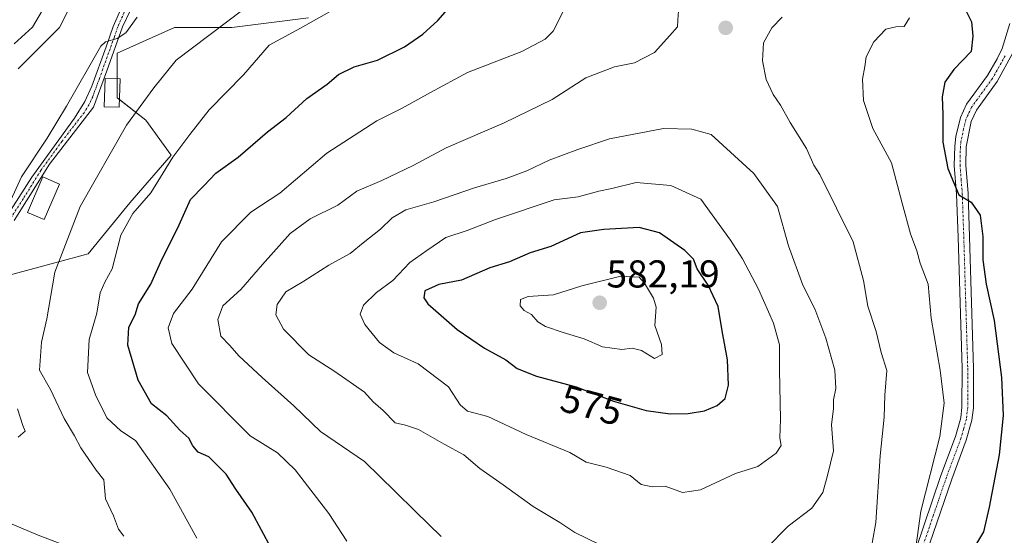
# Model space of a CAD drawing. Units: metres. Extents: x 631755 to 635233, y 4706547 to 4708926.
# Drawn here: x 632826 to 633079, y 4708021 to 4708154 of the extents above; entities that cross this region are included whole.
import ezdxf
from ezdxf.enums import TextEntityAlignment as Align

# ---------------------------------------------------------------- set-up
doc = ezdxf.new("R2010")
doc.units = ezdxf.units.M
doc.header["$MEASUREMENT"] = 0
doc.linetypes.add('TRAZO_Y_PUNTO', pattern=[1, 0.5, -0.25, 0, -0.25])
for name, color, linetype, lineweight in [('Camino', 19, 'Continuous', 0), ('Camino Cxs', 19, 'Continuous', 0), ('Camino eje', 39, 'TRAZO_Y_PUNTO', 13), ('Carátula', 7, 'Continuous', 5), ('Cultivos leñosos', 92, 'Continuous', 0), ('Cultivos leñosos CxS', 92, 'Continuous', 0), ('Curva de nivel maestra', 36, 'Continuous', 30), ('Curva de nivel normal', 36, 'Continuous', 0), ('Edificación', 1, 'Continuous', 13), ('Edificación Cxs', 1, 'Continuous', 13), ('Matorral', 135, 'Continuous', 0), ('Matorral CxS', 135, 'Continuous', 0), ('Pista no pavimentada', 254, 'Continuous', 13), ('Pista no pavimentada Cxs', 254, 'Continuous', 0), ('Pista pavimentada eje', 135, 'TRAZO_Y_PUNTO', 0), ('Punto de cota en terreno', 7, 'Continuous', 0), ('Rótulo de curva de nivel directora', 19, 'Continuous', 0), ('Rótulo de punto de cota en terreno', 19, 'Continuous', 0)]:
    doc.layers.add(name, color=color, linetype=linetype, lineweight=lineweight)
doc.styles.add('Arial', font='txt', dxfattribs={"height": 0.2})

# ---------------------------------------------------------------- blocks, each defined once
blk = doc.blocks.new('*U152')
at = {"layer": 'Matorral CxS', "color": 135, "linetype": 'Continuous', "lineweight": 0}
for points in [[(632844.05, 4708168.43, 529.74), (632835.82, 4708151.98, 531.34), (632825.13, 4708141.29, 531.04)], [(632821.84, 4708087.84, 536.15), (632843.22, 4708093.6, 542.32), (632853.91, 4708106.75, 543.67), (632864.6, 4708119.09, 544.49), (632858.02, 4708128.13, 540.91), (632850.62, 4708133.89, 537.66), (632850.62, 4708145.4, 535.43), (632865.42, 4708151.98, 537.11), (632880.23, 4708151.98, 540.79), (632899.96, 4708154.45, 544.37)]]:
    blk.add_polyline3d(points, dxfattribs=at)
blk = doc.blocks.new('*U216')
at = {"layer": 'Curva de nivel normal', "color": 36, "linetype": 'Continuous', "lineweight": 0}
for points in [[(632825.12, 4708046.39, 535), (632826.92, 4708047.9, 535), (632826.35, 4708049.37, 535), (632824.97, 4708053.67, 535)], [(632820.52, 4708101.43, 535), (632826.04, 4708113.44, 535), (632832.58, 4708123.42, 535), (632837.6, 4708131.71, 535), (632846.42, 4708147.13, 535), (632847.67, 4708148.3, 535), (632850.62, 4708149.16, 535), (632852.93, 4708150.6, 535), (632855.82, 4708154.62, 535)]]:
    blk.add_polyline3d(points, dxfattribs=at)
blk = doc.blocks.new('*U217')
at = {"layer": 'Curva de nivel normal', "color": 36, "linetype": 'Continuous', "lineweight": 0}
for points in [[(633056.45, 4708017.94, 555), (633057.79, 4708027.25, 555), (633062.65, 4708046.52, 555), (633063.8, 4708055.13, 555), (633062.71, 4708063.59, 555), (633060.44, 4708077.05, 555), (633059.61, 4708085.79, 555), (633057.62, 4708091.25, 555), (633056.7, 4708094.39, 555), (633055.05, 4708098.77, 555), (633052.95, 4708106.68, 555), (633050.2, 4708117.11, 555), (633045.36, 4708125.91, 555), (633042.99, 4708133.15, 555), (633042.68, 4708138.7, 555), (633043.29, 4708141.94, 555), (633043.71, 4708144.45, 555), (633045.65, 4708148.32, 555), (633048.75, 4708151.54, 555), (633051.33, 4708152.19, 555), (633053.43, 4708152.26, 555), (633054.83, 4708154.47, 555)], [(632966.12, 4708157.17, 555), (632963.04, 4708151.08, 555), (632960.98, 4708148.99, 555), (632954.9, 4708145.78, 555), (632940.95, 4708140.41, 555), (632931.4, 4708135.24, 555), (632924.07, 4708131.19, 555), (632917.56, 4708127.95, 555), (632904.72, 4708119.55, 555), (632892.56, 4708109.3, 555), (632885.09, 4708104.38, 555), (632877.5, 4708096.71, 555), (632869.95, 4708084.53, 555), (632865.18, 4708078.23, 555), (632863.76, 4708074.53, 555), (632864.78, 4708070.54, 555), (632871.58, 4708060.1, 555), (632884.95, 4708046.67, 555), (632892.01, 4708042.35, 555), (632896.53, 4708037.93, 555), (632905.19, 4708026.65, 555), (632909.8, 4708019.5, 555)]]:
    blk.add_polyline3d(points, dxfattribs=at)
blk = doc.blocks.new('*U241')
at = {"layer": 'Curva de nivel maestra', "color": 36, "linetype": 'Continuous', "lineweight": 30}
for points in [[(632890.33, 4708017.77, 550), (632885.39, 4708026.98, 550), (632881.22, 4708032.97, 550), (632878.74, 4708036.78, 550), (632874.28, 4708041.32, 550), (632871.54, 4708042.51, 550), (632870.12, 4708044.13, 550), (632869.16, 4708046.1, 550), (632866.77, 4708048.14, 550), (632863.42, 4708051.82, 550), (632859.54, 4708054.94, 550), (632856.09, 4708061.03, 550), (632853.41, 4708070.08, 550), (632853.68, 4708074.68, 550), (632855.29, 4708077.86, 550), (632856.17, 4708080.77, 550), (632859.3, 4708085.77, 550), (632861.81, 4708091.43, 550), (632866.64, 4708101.1, 550), (632869.52, 4708107.6, 550), (632873.01, 4708111.16, 550), (632876.07, 4708114.44, 550), (632881.87, 4708118.58, 550), (632889.38, 4708125.05, 550), (632894.24, 4708128.78, 550), (632899.56, 4708133.69, 550), (632904.75, 4708137.38, 550), (632907.73, 4708139.87, 550), (632911.73, 4708141.88, 550), (632917.73, 4708143.53, 550), (632924.73, 4708147.03, 550), (632929.4, 4708150.26, 550), (632933.3, 4708153.75, 550), (632936.96, 4708158.01, 550)], [(633069.48, 4708156.02, 550), (633070.84, 4708153.43, 550), (633071.19, 4708149.78, 550), (633070.72, 4708145.8, 550), (633066.25, 4708141.16, 550), (633063.96, 4708137.87, 550), (633063.25, 4708134.13, 550), (633063.4, 4708129.52, 550), (633063.44, 4708122.46, 550), (633064.72, 4708115.64, 550), (633067.51, 4708108.82, 550), (633070.74, 4708106.95, 550), (633073.02, 4708103.62, 550), (633073.74, 4708098.08, 550), (633073.7, 4708092.1, 550), (633074.59, 4708085.77, 550), (633076.62, 4708076.43, 550), (633078.52, 4708061.77, 550), (633078.98, 4708051.94, 550), (633077.97, 4708041.8, 550), (633075.37, 4708028.28, 550), (633073.92, 4708021.96, 550), (633071.04, 4708017.21, 550)]]:
    blk.add_polyline3d(points, dxfattribs=at)
blk = doc.blocks.new('5PATER')
at = {"layer": 'Carátula', "linetype": 'Continuous', "lineweight": 5}
h = blk.add_hatch(color=250, dxfattribs=at)
edge = h.paths.add_edge_path()
edge.add_ellipse((0, 0.01), major_axis=(-1.33, -1.34), ratio=0.999422, start_angle=0, end_angle=360)

msp = doc.modelspace()

# ---------------------------------------------------------------- linework, layer by layer
at = {"layer": 'Camino', "color": 19, "linetype": 'Continuous', "lineweight": 0}
for points in [[(632867.83, 4708182.82, 531.32), (632866.32, 4708178.02, 531.74), (632862.23, 4708169.47, 532.46), (632856.15, 4708160.26, 533), (632854, 4708156.28, 533.79), (632852.06, 4708152.16, 534.34), (632847.99, 4708140.78, 535.94), (632844.53, 4708131.41, 536.66), (632833.21, 4708116.73, 536.24), (632824.14, 4708102.18, 535.52)], [(632822, 4708102.9, 535.02), (632828.69, 4708113.42, 535.35), (632839.68, 4708128.61, 535.87), (632842.31, 4708132.88, 535.82), (632844.17, 4708136.84, 535.49), (632847.8, 4708146.98, 534.84), (632849.59, 4708152.21, 533.8), (632851.92, 4708157.5, 533.03)]]:
    msp.add_polyline3d(points, dxfattribs=at)
at = {"layer": 'Camino Cxs', "color": 19, "linetype": 'Continuous', "lineweight": 0}
for points in [[(632822, 4708102.9, 535.02), (632828.69, 4708113.42, 535.35), (632839.68, 4708128.61, 535.87), (632842.31, 4708132.88, 535.82), (632844.17, 4708136.84, 535.49), (632847.8, 4708146.98, 534.84), (632849.59, 4708152.21, 533.8), (632851.92, 4708157.5, 533.03)], [(632854, 4708156.28, 533.79), (632852.06, 4708152.16, 534.34), (632847.99, 4708140.78, 535.94), (632844.53, 4708131.41, 536.66), (632833.21, 4708116.73, 536.24), (632824.14, 4708102.18, 535.52)]]:
    msp.add_polyline3d(points, dxfattribs=at)
at = {"layer": 'Camino eje', "color": 39, "linetype": 'TRAZO_Y_PUNTO', "lineweight": 13}
msp.add_polyline3d([(632867.04, 4708186.04, 530.61), (632866.58, 4708183.76, 530.95), (632864.94, 4708178.55, 531.48), (632862.9, 4708174.27, 532.14), (632861.04, 4708170.1, 532.06), (632858, 4708165.49, 532.52), (632855.1, 4708160.81, 532.75), (632854.04, 4708158.88, 532.97), (632852.96, 4708156.89, 533.38), (632851.99, 4708154.83, 533.72), (632850.83, 4708152.19, 534.03), (632849.93, 4708149.57, 534.48), (632846.08, 4708138.81, 535.86), (632844.35, 4708134.13, 535.99), (632843.42, 4708132.15, 536.21), (632842.11, 4708130.01, 536.29), (632836.45, 4708122.67, 535.93), (632830.95, 4708115.08, 535.75), (632826.42, 4708107.8, 535.57), (632823.07, 4708102.54, 535.27)], dxfattribs=at)
at = {"layer": 'Cultivos leñosos', "color": 92, "linetype": 'Continuous', "lineweight": 0}
for points in [[(632844.04, 4708168.43, 529.74), (632835.82, 4708151.98, 531.34), (632825.13, 4708141.29, 531.04)], [(632821.84, 4708087.84, 536.15), (632843.22, 4708093.6, 542.32), (632853.91, 4708106.76, 543.67), (632864.6, 4708119.09, 544.49), (632858.02, 4708128.13, 540.91), (632851.23, 4708133.42, 537.94), (632850.62, 4708133.89, 537.66), (632850.62, 4708138.75, 536.72), (632850.62, 4708145.4, 535.43), (632865.42, 4708151.98, 537.11), (632880.23, 4708151.98, 540.79), (632899.96, 4708154.45, 544.37)]]:
    msp.add_polyline3d(points, dxfattribs=at)
at = {"layer": 'Cultivos leñosos CxS', "color": 92, "linetype": 'Continuous', "lineweight": 0}
for points in [[(632825.13, 4708141.29, 531.04), (632835.82, 4708151.98, 531.34), (632844.05, 4708168.43, 529.74)], [(632899.96, 4708154.45, 544.37), (632880.23, 4708151.98, 540.79), (632865.42, 4708151.98, 537.11), (632850.62, 4708145.4, 535.43), (632850.62, 4708133.89, 537.66), (632858.02, 4708128.13, 540.91), (632864.6, 4708119.09, 544.49), (632853.91, 4708106.75, 543.67), (632843.22, 4708093.6, 542.32), (632821.84, 4708087.84, 536.15)]]:
    msp.add_polyline3d(points, dxfattribs=at)
at = {"layer": 'Curva de nivel maestra', "color": 36, "linetype": 'Continuous', "lineweight": 30}
msp.add_polyline3d([(632993.13, 4708052.33, 575), (632997.76, 4708052.45, 575), (633002.04, 4708053.13, 575), (633005.24, 4708054.5, 575), (633007.33, 4708056.32, 575), (633008.21, 4708059.74, 575), (633007.94, 4708066.26, 575), (633006.54, 4708073.77, 575), (633005.5, 4708080.04, 575), (633002.95, 4708085.55, 575), (633000.1, 4708089.76, 575), (632999.16, 4708092.29, 575), (632996.9, 4708094.45, 575), (632990.38, 4708099.07, 575), (632985.2, 4708100.38, 575), (632976.08, 4708099.91, 575), (632970.08, 4708099.06, 575), (632962.41, 4708095.56, 575), (632957.08, 4708093.85, 575), (632951.74, 4708091.58, 575), (632946.67, 4708090.03, 575), (632939.41, 4708086.85, 575), (632933.56, 4708085.69, 575), (632929.98, 4708084.1, 575), (632929.66, 4708082.26, 575), (632930.7, 4708080.76, 575), (632938.27, 4708074.12, 575), (632945.32, 4708069.32, 575), (632950.81, 4708066.31, 575), (632953.76, 4708064.07, 575), (632958.74, 4708062.07, 575), (632968.94, 4708059.34, 575), (632978.55, 4708055.65, 575), (632986.94, 4708053.26, 575), (632993.13, 4708052.33, 575)], dxfattribs=at)
at = {"layer": 'Curva de nivel normal', "color": 36, "linetype": 'Continuous', "lineweight": 0}
for points in [[(632852.4, 4708020.85, 540), (632851.03, 4708022.6, 540), (632849.72, 4708026.1, 540), (632847.63, 4708030.43, 540), (632847.2, 4708035.36, 540), (632845.27, 4708037.81, 540), (632841.31, 4708043.59, 540), (632839.65, 4708046.71, 540), (632837.03, 4708051.13, 540), (632833.44, 4708058.61, 540), (632830.64, 4708063.62, 540), (632831.13, 4708070.83, 540), (632832.5, 4708076.87, 540), (632834.6, 4708088.94, 540), (632841.13, 4708105.85, 540), (632853.1, 4708126.78, 540), (632860.14, 4708136.43, 540), (632865.86, 4708143.56, 540), (632883.07, 4708156.53, 540)], [(632871.19, 4708020.33, 545), (632864.27, 4708032.93, 545), (632855.4, 4708045.49, 545), (632851.56, 4708048.01, 545), (632848.01, 4708051.3, 545), (632845.05, 4708057.24, 545), (632842.98, 4708063.04, 545), (632843.43, 4708071.5, 545), (632845.41, 4708078.37, 545), (632846.3, 4708083.57, 545), (632847.52, 4708086.36, 545), (632849.41, 4708089.74, 545), (632851.58, 4708098.4, 545), (632854.69, 4708104.01, 545), (632859.31, 4708109.37, 545), (632865, 4708118.51, 545), (632869.34, 4708124.38, 545), (632874.33, 4708130.78, 545), (632883.2, 4708139.78, 545), (632889.81, 4708147.44, 545), (632897.94, 4708151.78, 545), (632907.34, 4708157.11, 545)], [(632824.14, 4708147.73, 530), (632828.86, 4708152.08, 530), (632831.4, 4708156.45, 530)], [(632934.13, 4708020.73, 560), (632927.56, 4708027.18, 560), (632922.33, 4708032.36, 560), (632914.38, 4708040.09, 560), (632903.04, 4708047.81, 560), (632896.22, 4708054.44, 560), (632887.98, 4708061.74, 560), (632882.04, 4708067.33, 560), (632879.67, 4708070.01, 560), (632877.41, 4708072.36, 560), (632876.59, 4708076.69, 560), (632877.87, 4708080.26, 560), (632882.54, 4708084.47, 560), (632888.09, 4708090.9, 560), (632895.28, 4708098.85, 560), (632900.38, 4708102.65, 560), (632907.54, 4708106.16, 560), (632912.4, 4708109.78, 560), (632918.84, 4708112.51, 560), (632926.91, 4708116.43, 560), (632935.41, 4708120.94, 560), (632950.41, 4708127.38, 560), (632962.74, 4708133.41, 560), (632971.41, 4708139, 560), (632978.8, 4708141.85, 560), (632983.98, 4708142.86, 560), (632989.14, 4708145.55, 560), (632993.08, 4708149.92, 560), (632995.04, 4708152.12, 560), (632995.15, 4708153.84, 560), (632995.27, 4708156.3, 560)], [(633022.06, 4708154.62, 560), (633019.38, 4708151.86, 560), (633017.2, 4708148.02, 560), (633016.92, 4708143.4, 560), (633017.91, 4708138.61, 560), (633019.71, 4708134.74, 560), (633021.61, 4708131.97, 560), (633024.06, 4708127.45, 560), (633028.29, 4708120.77, 560), (633030.2, 4708116.5, 560), (633031.77, 4708114.04, 560), (633040.33, 4708096.73, 560), (633043.02, 4708086.78, 560), (633044.07, 4708080.12, 560), (633046.28, 4708073.63, 560), (633047.53, 4708068.18, 560), (633048.96, 4708063.51, 560), (633048.44, 4708057.22, 560), (633048.3, 4708051.55, 560), (633047.25, 4708041.55, 560), (633046.18, 4708024.39, 560), (633045.2, 4708019.03, 560)], [(633017.96, 4708017.71, 565), (633023.59, 4708023.43, 565), (633029.7, 4708028.07, 565), (633032.52, 4708032.09, 565), (633033.7, 4708036.48, 565), (633035.27, 4708042.82, 565), (633034.76, 4708049.53, 565), (633035.22, 4708053.71, 565), (633035.29, 4708055.97, 565), (633035.86, 4708058.88, 565), (633035.57, 4708063.62, 565), (633033.26, 4708071.87, 565), (633030.44, 4708079.47, 565), (633027.34, 4708085.53, 565), (633023.66, 4708095.68, 565), (633020.79, 4708105.86, 565), (633014.76, 4708114.3, 565), (633003.72, 4708124.42, 565), (632998.75, 4708125.78, 565), (632991.47, 4708125.93, 565), (632977.49, 4708123.26, 565), (632969.38, 4708120.53, 565), (632961.94, 4708117.78, 565), (632956.24, 4708115.06, 565), (632950.87, 4708113.06, 565), (632942.74, 4708110.65, 565), (632932.24, 4708107.06, 565), (632925.08, 4708105.01, 565), (632921.52, 4708102.89, 565), (632918.55, 4708099.95, 565), (632914.02, 4708096.49, 565), (632910.73, 4708093.74, 565), (632905.23, 4708090.7, 565), (632898.76, 4708086.6, 565), (632894.11, 4708083.8, 565), (632891.91, 4708080.56, 565), (632891.52, 4708077.89, 565), (632893.53, 4708074.23, 565), (632900.06, 4708067.62, 565), (632906.78, 4708063.33, 565), (632914.38, 4708057.94, 565), (632916.62, 4708055.43, 565), (632919.24, 4708053.27, 565), (632922.33, 4708050.03, 565), (632924.96, 4708049.48, 565), (632928.33, 4708048.29, 565), (632934.88, 4708044.54, 565), (632940, 4708041.79, 565), (632944.1, 4708038.32, 565), (632950.16, 4708034.09, 565), (632957.84, 4708028.51, 565), (632964.74, 4708024.34, 565), (632968.63, 4708021.74, 565), (632974.82, 4708018.78, 565)], [(632996.37, 4708032.06, 570), (633000.96, 4708032.77, 570), (633010, 4708037, 570), (633015.72, 4708038.75, 570), (633020.51, 4708042.27, 570), (633021.78, 4708044.24, 570), (633021.44, 4708046.16, 570), (633021.6, 4708050.99, 570), (633021.36, 4708063.67, 570), (633021.36, 4708070.2, 570), (633019.79, 4708075.76, 570), (633015.96, 4708084.52, 570), (633011.81, 4708092.3, 570), (633008.72, 4708097.11, 570), (633001.04, 4708107.73, 570), (632993.31, 4708111.25, 570), (632984.36, 4708111.98, 570), (632978.15, 4708110.49, 570), (632974.74, 4708109.76, 570), (632969.41, 4708108.34, 570), (632963.23, 4708107.57, 570), (632948.16, 4708102.52, 570), (632940.88, 4708099.64, 570), (632935.39, 4708097.88, 570), (632930.42, 4708094.5, 570), (632926.11, 4708091.43, 570), (632921.69, 4708086.74, 570), (632917.47, 4708083.65, 570), (632914.12, 4708080.4, 570), (632913.26, 4708078.1, 570), (632914.49, 4708075.43, 570), (632918.28, 4708070.76, 570), (632921.94, 4708068.06, 570), (632928.22, 4708065.24, 570), (632936.07, 4708059.36, 570), (632939.05, 4708054.72, 570), (632940.92, 4708053.06, 570), (632946.21, 4708051.7, 570), (632956.06, 4708047.06, 570), (632967.28, 4708042.44, 570), (632971.53, 4708039.88, 570), (632976.63, 4708038.65, 570), (632982.84, 4708036.48, 570), (632985.67, 4708034.18, 570), (632988.49, 4708033.53, 570), (632991.84, 4708033.76, 570), (632996.37, 4708032.06, 570)], [(632989.08, 4708066.64, 580), (632991.08, 4708067.7, 580), (632990.93, 4708070.25, 580), (632989.24, 4708075.18, 580), (632989.55, 4708079.9, 580), (632988.87, 4708082.23, 580), (632986.58, 4708086.1, 580), (632985.13, 4708087.58, 580), (632980.41, 4708087.86, 580), (632970.41, 4708085.38, 580), (632963.08, 4708083.05, 580), (632956.59, 4708082.63, 580), (632954.6, 4708081.88, 580), (632954.47, 4708080.24, 580), (632955.57, 4708079.01, 580), (632957.46, 4708077.95, 580), (632959.05, 4708076.07, 580), (632961, 4708074.88, 580), (632965.55, 4708073.33, 580), (632971, 4708071.74, 580), (632975.72, 4708069.64, 580), (632980.74, 4708069, 580), (632983.41, 4708069.32, 580), (632985.74, 4708068.72, 580), (632989.08, 4708066.64, 580)], [(632815.14, 4708027.47, 540), (632830.32, 4708021.1, 540), (632836.43, 4708018.79, 540)]]:
    msp.add_polyline3d(points, dxfattribs=at)
at = {"layer": 'Edificación', "color": 1, "linetype": 'Continuous', "lineweight": 13}
for points in [[(632851.42, 4708138.72, 537.82), (632851.16, 4708131.42, 538.97), (632847.32, 4708131.56, 538.99), (632847.58, 4708138.85, 537.4), (632851.42, 4708138.72, 537.82)], [(632835.76, 4708111.63, 540.15), (632831.81, 4708102.46, 538.86), (632827.55, 4708104.28, 538.24), (632831.51, 4708113.46, 538.1), (632835.76, 4708111.63, 540.15)]]:
    msp.add_polyline3d(points, dxfattribs=at)
at = {"layer": 'Edificación Cxs', "color": 1, "linetype": 'Continuous', "lineweight": 13}
for points in [[(632851.42, 4708138.72, 537.82), (632851.16, 4708131.42, 538.97), (632847.32, 4708131.56, 538.99), (632847.58, 4708138.85, 537.4), (632851.42, 4708138.72, 537.82)], [(632835.76, 4708111.63, 540.15), (632831.81, 4708102.46, 538.86), (632827.55, 4708104.28, 538.24), (632831.51, 4708113.46, 538.1), (632835.76, 4708111.63, 540.15)]]:
    msp.add_polyline3d(points, close=True, dxfattribs=at)
at = {"layer": 'Matorral', "color": 135, "linetype": 'Continuous', "lineweight": 0}
for points in [[(632844.04, 4708168.43, 529.74), (632835.82, 4708151.98, 531.34), (632825.13, 4708141.29, 531.04)], [(632821.84, 4708087.84, 536.15), (632843.22, 4708093.6, 542.32), (632853.91, 4708106.76, 543.67), (632864.6, 4708119.09, 544.49), (632858.02, 4708128.13, 540.91), (632851.23, 4708133.42, 537.94), (632850.62, 4708133.89, 537.66), (632850.62, 4708138.75, 536.72), (632850.62, 4708145.4, 535.43), (632865.42, 4708151.98, 537.11), (632880.23, 4708151.98, 540.79), (632899.96, 4708154.45, 544.37)]]:
    msp.add_polyline3d(points, dxfattribs=at)
at = {"layer": 'Pista no pavimentada', "color": 254, "linetype": 'Continuous', "lineweight": 13}
for points in [[(633056.34, 4708017.16, 554.95), (633062.95, 4708036.48, 553.97), (633066.67, 4708046.49, 553.23), (633068.04, 4708051.32, 553.15), (633068.36, 4708054.07, 553.19), (633068.37, 4708064.05, 552.49), (633067.35, 4708097.89, 550.57), (633066.97, 4708109.04, 549.8), (633066.38, 4708116.41, 549.26), (633066.48, 4708121.4, 548.89), (633066.78, 4708123.91, 548.72), (633067.96, 4708128.75, 548.42), (633069.56, 4708132.2, 548.26), (633074.96, 4708139.65, 547.5), (633077.45, 4708143.94, 547.06), (633078.73, 4708146.55, 547.17), (633080.66, 4708153.01, 546.36)], [(633081.48, 4708145.47, 546.74), (633077.43, 4708138.04, 547.42), (633072.11, 4708130.7, 548.02), (633070.75, 4708127.77, 548.32), (633069.42, 4708121.2, 548.72), (633069.32, 4708116.5, 548.96), (633069.91, 4708109.21, 549.7), (633070.29, 4708097.98, 550.56), (633071.31, 4708064.09, 552.47), (633071.3, 4708053.9, 552.86), (633070.93, 4708050.75, 552.88), (633069.47, 4708045.57, 553.06), (633065.72, 4708035.49, 553.64), (633059.06, 4708016.01, 554.28)]]:
    msp.add_polyline3d(points, dxfattribs=at)
at = {"layer": 'Pista no pavimentada Cxs', "color": 254, "linetype": 'Continuous', "lineweight": 0}
for points in [[(633056.34, 4708017.16, 554.95), (633062.95, 4708036.48, 553.97), (633066.67, 4708046.49, 553.23), (633068.04, 4708051.32, 553.15), (633068.36, 4708054.07, 553.19), (633068.37, 4708064.05, 552.49), (633067.35, 4708097.89, 550.57), (633066.97, 4708109.04, 549.8), (633066.38, 4708116.41, 549.26), (633066.48, 4708121.4, 548.89), (633066.78, 4708123.91, 548.72), (633067.96, 4708128.75, 548.42), (633069.56, 4708132.2, 548.26), (633074.96, 4708139.65, 547.5), (633077.45, 4708143.94, 547.06), (633078.73, 4708146.55, 547.17), (633080.66, 4708153.01, 546.36)], [(633081.48, 4708145.47, 546.74), (633077.43, 4708138.04, 547.42), (633072.11, 4708130.7, 548.02), (633070.75, 4708127.77, 548.32), (633069.42, 4708121.2, 548.72), (633069.32, 4708116.5, 548.96), (633069.91, 4708109.21, 549.7), (633070.29, 4708097.98, 550.56), (633071.31, 4708064.09, 552.47), (633071.3, 4708053.9, 552.86), (633070.93, 4708050.75, 552.88), (633069.47, 4708045.57, 553.06), (633065.72, 4708035.49, 553.64), (633059.06, 4708016.01, 554.28)]]:
    msp.add_polyline3d(points, dxfattribs=at)
at = {"layer": 'Pista pavimentada eje', "color": 135, "linetype": 'TRAZO_Y_PUNTO', "lineweight": 0}
msp.add_polyline3d([(633079.47, 4708144.71, 546.98), (633077.44, 4708140.99, 547.2), (633076.2, 4708138.85, 547.33), (633070.84, 4708131.45, 548.11), (633069.36, 4708128.26, 548.35), (633068.77, 4708125.84, 548.54), (633068.1, 4708122.56, 548.74), (633067.95, 4708121.3, 548.8), (633067.9, 4708118.95, 548.91), (633067.85, 4708116.46, 549.09), (633068.15, 4708112.77, 549.38), (633068.44, 4708109.13, 549.75), (633068.82, 4708097.94, 550.57), (633069.84, 4708064.07, 552.48), (633069.83, 4708053.99, 553.02), (633069.49, 4708051.04, 553.01), (633068.76, 4708048.45, 553.01), (633068.07, 4708046.03, 553.14), (633064.34, 4708035.99, 553.8), (633061.03, 4708026.33, 554.38), (633057.7, 4708016.59, 554.66)], dxfattribs=at)

# ---------------------------------------------------------------- block references
at = {"layer": 'Curva de nivel maestra', "color": 36, "linetype": 'Continuous', "lineweight": 30}
msp.add_blockref('*U241', (0, 0), dxfattribs=at)
at = {"layer": 'Curva de nivel normal', "color": 36, "linetype": 'Continuous', "lineweight": 0}
for name in ['*U216', '*U217']:
    msp.add_blockref(name, (0, 0), dxfattribs=at)
at = {"layer": 'Matorral CxS', "color": 135, "linetype": 'Continuous', "lineweight": 0}
msp.add_blockref('*U152', (0, 0), dxfattribs=at)
at = {"layer": 'Punto de cota en terreno', "linetype": 'Continuous', "lineweight": 0}
for p in [(633007.46, 4708151.89, 560.62), (632975, 4708081, 582.19)]:
    msp.add_blockref('5PATER', p, dxfattribs=at)

# ---------------------------------------------------------------- texts
at = {"layer": 'Rótulo de curva de nivel directora', "color": 19, "linetype": 'Continuous', "lineweight": 0, "style": 'Arial'}
msp.add_text('575', height=7, rotation=-14.9839, dxfattribs=at).set_placement((632972.92, 4708054.62), align=Align.MIDDLE_CENTER)
at = {"layer": 'Rótulo de punto de cota en terreno', "color": 19, "linetype": 'Continuous', "lineweight": 0, "style": 'Arial'}
msp.add_text('582,19', height=7, dxfattribs=at).set_placement((632976.76, 4708082.76), align=Align.BOTTOM_LEFT)

doc.saveas('drawing.dxf')
